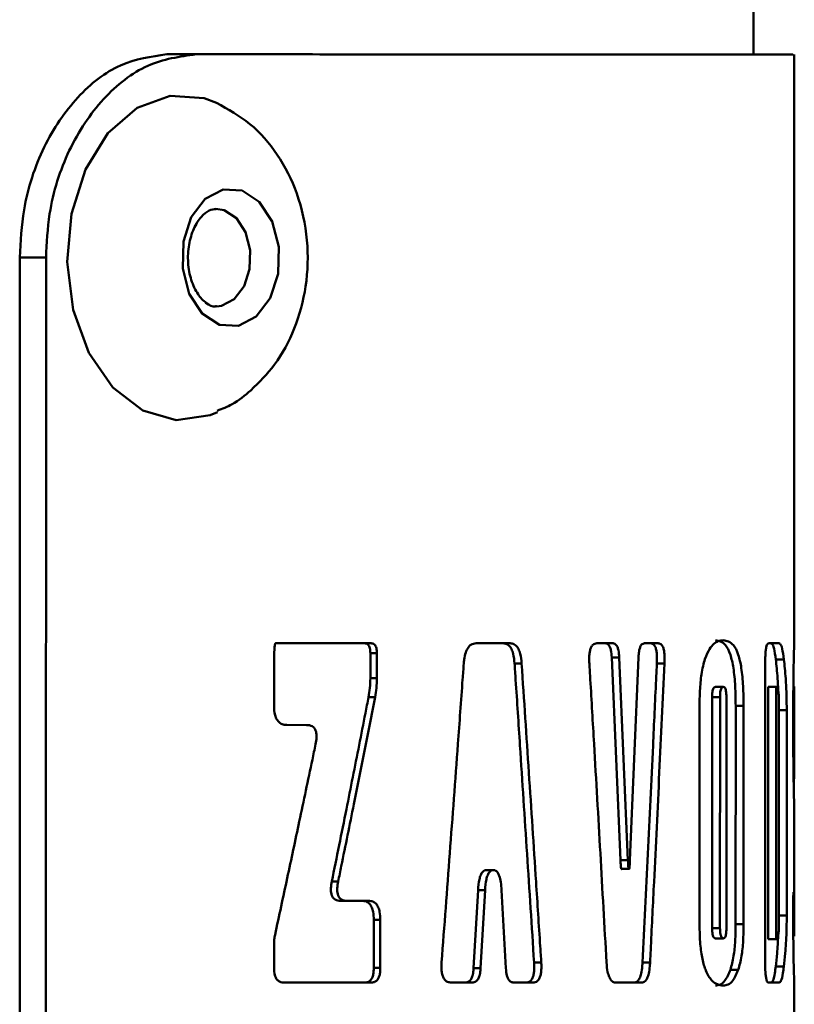
# Paper-space layout 'Лист1' of a CAD drawing. Units: millimetres. Extents: x -5987 to 938, y 1923 to 5714.
# Drawn here: x -238 to -219, y 5157 to 5182 of the extents above; entities that cross this region are included whole.
import ezdxf

# ---------------------------------------------------------------- set-up
doc = ezdxf.new("R2010")
doc.units = ezdxf.units.MM

psp = doc.layouts.new('Лист1')

# ---------------------------------------------------------------- linework, layer by layer
at = {"color": 7, "linetype": 'Continuous', "lineweight": 50}
for p, q in [((-220.339, 5180.679), (-220.339, 5215.681)), ((-234.052, 5180.681), (-234.769, 5180.681)), ((-219.334, 5166.237), (-219.334, 5180.678)), ((-238.389, 5140.681), (-238.388, 5175.681)), ((-238.388, 5175.681), (-237.742, 5175.681)), ((-237.742, 5175.681), (-237.743, 5140.681)), ((-229.747, 5166.198), (-232.092, 5166.199)), ((-232.092, 5166.199), (-229.907, 5166.198)), ((-229.747, 5166.198), (-229.907, 5166.198)), ((-226.324, 5166.198), (-227.161, 5166.198)), ((-227.161, 5166.198), (-226.498, 5166.198)), ((-226.324, 5166.198), (-226.498, 5166.198)), ((-223.799, 5166.198), (-224.19, 5166.198)), ((-224.19, 5166.198), (-223.982, 5166.198)), ((-223.799, 5166.198), (-223.982, 5166.198)), ((-222.679, 5166.197), (-223.02, 5166.197)), ((-223.02, 5166.197), (-222.866, 5166.197)), ((-222.679, 5166.197), (-222.866, 5166.197)), ((-219.718, 5166.197), (-219.969, 5166.197)), ((-219.718, 5166.197), (-219.916, 5166.197)), ((-229.762, 5165.958), (-229.762, 5165.339)), ((-229.602, 5165.958), (-229.762, 5165.958)), ((-229.602, 5165.339), (-229.602, 5165.958)), ((-232.133, 5165.701), (-232.133, 5164.669)), ((-226.042, 5165.704), (-226.216, 5165.704)), ((-223.824, 5165.848), (-223.609, 5160.864)), ((-223.641, 5165.848), (-223.824, 5165.848)), ((-223.425, 5160.864), (-223.641, 5165.848)), ((-223.167, 5165.848), (-223.377, 5160.864)), ((-222.527, 5165.704), (-222.715, 5165.704)), ((-220.05, 5165.699), (-220.05, 5158.352)), ((-219.59, 5165.802), (-219.789, 5165.802)), ((-229.602, 5165.339), (-229.762, 5165.339)), ((-221.081, 5165.126), (-221.274, 5165.126)), ((-219.975, 5158.925), (-219.975, 5165.126)), ((-219.777, 5165.126), (-219.975, 5165.126)), ((-219.777, 5158.925), (-219.777, 5165.126)), ((-229.647, 5164.87), (-229.807, 5164.87)), ((-221.355, 5159.193), (-221.354, 5164.876)), ((-221.161, 5164.876), (-221.354, 5164.876)), ((-221.162, 5159.193), (-221.161, 5164.876)), ((-221.004, 5164.876), (-221.004, 5159.193)), ((-221.665, 5164.65), (-221.666, 5159.28)), ((-220.776, 5164.661), (-220.777, 5159.291)), ((-220.581, 5164.661), (-220.776, 5164.661)), ((-220.581, 5159.291), (-220.581, 5164.661)), ((-219.52, 5164.55), (-219.719, 5164.55)), ((-219.711, 5164.684), (-219.711, 5159.367)), ((-219.52, 5159.5), (-219.52, 5164.55)), ((-219.359, 5164.649), (-219.359, 5163.712)), ((-219.334, 5164.113), (-219.334, 5164.654)), ((-231.816, 5164.189), (-231.331, 5164.188)), ((-219.334, 5164.113), (-219.359, 5164.113)), ((-219.347, 5162.688), (-219.34, 5163.031)), ((-219.337, 5163.243), (-219.337, 5163.243)), ((-219.334, 5159.901), (-219.334, 5161.465)), ((-223.425, 5160.864), (-223.609, 5160.864)), ((-226.74, 5160.622), (-226.912, 5160.622)), ((-226.74, 5160.622), (-226.734, 5160.622)), ((-223.593, 5160.651), (-223.408, 5160.651)), ((-223.577, 5160.651), (-223.408, 5160.651)), ((-230.555, 5160.34), (-230.712, 5160.34)), ((-227.113, 5160.126), (-227.222, 5158.205)), ((-226.942, 5160.126), (-227.113, 5160.126)), ((-227.052, 5158.205), (-226.942, 5160.126)), ((-226.535, 5160.126), (-226.429, 5158.205)), ((-230.498, 5159.866), (-229.968, 5159.866)), ((-230.34, 5159.866), (-230.498, 5159.866)), ((-229.809, 5159.866), (-230.34, 5159.866)), ((-229.809, 5159.866), (-229.968, 5159.866)), ((-219.335, 5160.077), (-219.352, 5160.077)), ((-219.359, 5159.836), (-219.359, 5159.291)), ((-219.334, 5159.279), (-219.334, 5159.678)), ((-229.679, 5159.396), (-229.679, 5158.216)), ((-229.518, 5159.396), (-229.679, 5159.396)), ((-229.518, 5158.216), (-229.518, 5159.396)), ((-221.355, 5159.193), (-221.162, 5159.193)), ((-220.777, 5159.291), (-220.581, 5159.291)), ((-221.081, 5158.942), (-221.274, 5158.942)), ((-219.963, 5158.933), (-219.975, 5158.925)), ((-219.975, 5158.925), (-219.777, 5158.925)), ((-232.133, 5158.795), (-232.133, 5158.217)), ((-229.679, 5158.216), (-229.518, 5158.216)), ((-227.052, 5158.205), (-227.222, 5158.205)), ((-225.735, 5158.349), (-225.559, 5158.349)), ((-223.068, 5158.349), (-222.882, 5158.349)), ((-220.712, 5158.172), (-220.906, 5158.172)), ((-219.59, 5158.249), (-219.789, 5158.249)), ((-231.895, 5157.856), (-229.736, 5157.856)), ((-227.771, 5157.856), (-227.259, 5157.856)), ((-226.232, 5157.855), (-225.767, 5157.855)), ((-223.721, 5157.855), (-223.092, 5157.855)), ((-219.97, 5157.854), (-219.718, 5157.854)), ((-219.334, 5153.515), (-219.334, 5157.836))]:
    psp.add_line(p, q, dxfattribs=at)
at = {"color": 8, "linetype": 'Continuous', "lineweight": 50}
for p, q in [((-219.334, 5159.678), (-219.359, 5159.678)), ((-219.711, 5159.5), (-219.52, 5159.5))]:
    psp.add_line(p, q, dxfattribs=at)
at = {"color": 7, "linetype": 'Continuous', "lineweight": 50, "flags": 128}
for points in [[(-233.525, 5171.881), (-233.706, 5171.806), (-234.541, 5171.685), (-235.364, 5171.92), (-236.102, 5172.488), (-236.689, 5173.341), (-237.073, 5174.401), (-237.221, 5175.575), (-237.117, 5176.758), (-236.773, 5177.846), (-236.219, 5178.741), (-235.503, 5179.364), (-234.69, 5179.66), (-233.852, 5179.603), (-233.546, 5179.49)], [(-232.572, 5174.232), (-233.01, 5174.002), (-233.477, 5174.028), (-233.901, 5174.305), (-234.218, 5174.792), (-234.38, 5175.414), (-234.362, 5176.077), (-234.167, 5176.68), (-233.824, 5177.13), (-233.386, 5177.36), (-232.919, 5177.334), (-232.495, 5177.056), (-232.178, 5176.57), (-232.016, 5175.947), (-232.034, 5175.285), (-232.23, 5174.682), (-232.572, 5174.232)]]:
    psp.add_lwpolyline(points, dxfattribs=at)
at = {"color": 8, "linetype": 'Continuous', "lineweight": 50, "flags": 128}
for points in [[(-233.564, 5176.881), (-233.356, 5176.848), (-233.057, 5176.652), (-232.833, 5176.308), (-232.719, 5175.869), (-232.732, 5175.401), (-232.87, 5174.976), (-233.112, 5174.658)], [(-233.112, 5174.658), (-233.421, 5174.496), (-233.542, 5174.481)]]:
    psp.add_lwpolyline(points, dxfattribs=at)
at = {"color": 7, "linetype": 'Continuous', "lineweight": 50}
for points, knots in [([(-234.769, 5180.681), (-235.154, 5180.627), (-235.926, 5180.52), (-237.002, 5179.683), (-237.842, 5178.442), (-238.316, 5177.029), (-238.367, 5176.076), (-238.388, 5175.681)], [0, 0, 0, 0, 0.210328, 0.420865, 0.63324, 0.847935, 1, 1, 1, 1]), ([(-234.052, 5180.681), (-234.452, 5180.625), (-235.254, 5180.514), (-236.367, 5179.647), (-237.223, 5178.369), (-237.678, 5176.964), (-237.724, 5176.041), (-237.742, 5175.681)], [0, 0, 0, 0, 0.216267, 0.432612, 0.648388, 0.86258, 1, 1, 1, 1]), ([(-234.052, 5180.681), (-233.527, 5180.681), (-231.954, 5180.681), (-229.552, 5180.68), (-226.979, 5180.68), (-224.794, 5180.68), (-222.989, 5180.679), (-221.538, 5180.679), (-220.426, 5180.679), (-219.7, 5180.678), (-219.347, 5180.678), (-219.371, 5180.678), (-219.379, 5180.678)], [0, 0, 0, 0, 0.057038, 0.171198, 0.285358, 0.399518, 0.507299, 0.615081, 0.725993, 0.836906, 0.944687, 1, 1, 1, 1]), ([(-232.701, 5172.418), (-232.499, 5172.62), (-232.06, 5173.059), (-231.595, 5173.936), (-231.311, 5174.982), (-231.278, 5176.13), (-231.519, 5177.249), (-232.011, 5178.223), (-232.682, 5179.006), (-233.261, 5179.329), (-233.544, 5179.488)], [0, 0, 0, 0, 0.104347, 0.226564, 0.354695, 0.48927, 0.629632, 0.757948, 0.881429, 1, 1, 1, 1]), ([(-233.545, 5174.488), (-233.556, 5174.486), (-233.639, 5174.466), (-233.781, 5174.536), (-234.013, 5174.764), (-234.182, 5175.118), (-234.263, 5175.553), (-234.24, 5176.004), (-234.118, 5176.407), (-233.927, 5176.702), (-233.721, 5176.86), (-233.614, 5176.871), (-233.56, 5176.876)], [0, 0, 0, 0, 0.019755, 0.153422, 0.257274, 0.36698, 0.473644, 0.581171, 0.688292, 0.793072, 0.896878, 1, 1, 1, 1]), ([(-233.528, 5171.917), (-233.404, 5171.965), (-233.099, 5172.081), (-232.849, 5172.293), (-232.701, 5172.418)], [0, 0, 0, 0, 0.408581, 1, 1, 1, 1]), ([(-232.092, 5166.199), (-232.093, 5166.198), (-232.096, 5166.198), (-232.1, 5166.195), (-232.106, 5166.184), (-232.118, 5166.137), (-232.131, 5165.973), (-232.132, 5165.818), (-232.133, 5165.701)], [0, 0, 0, 0, 0.010338, 0.020629, 0.039106, 0.091203, 0.315185, 1, 1, 1, 1]), ([(-229.762, 5165.958), (-229.764, 5165.998), (-229.766, 5166.06), (-229.791, 5166.131), (-229.823, 5166.173), (-229.863, 5166.195), (-229.892, 5166.197), (-229.907, 5166.198)], [0, 0, 0, 0, 0.307777, 0.464266, 0.621341, 0.814007, 1, 1, 1, 1]), ([(-229.602, 5165.958), (-229.603, 5165.998), (-229.606, 5166.059), (-229.631, 5166.131), (-229.662, 5166.173), (-229.703, 5166.195), (-229.732, 5166.197), (-229.747, 5166.198)], [0, 0, 0, 0, 0.306051, 0.462469, 0.619466, 0.81235, 1, 1, 1, 1]), ([(-227.161, 5166.198), (-227.204, 5166.193), (-227.274, 5166.184), (-227.363, 5166.097), (-227.424, 5165.97), (-227.453, 5165.83), (-227.461, 5165.735), (-227.464, 5165.704)], [0, 0, 0, 0, 0.289636, 0.473426, 0.657851, 0.886901, 1, 1, 1, 1]), ([(-226.216, 5165.704), (-226.224, 5165.784), (-226.237, 5165.915), (-226.291, 5166.067), (-226.362, 5166.16), (-226.434, 5166.195), (-226.482, 5166.197), (-226.498, 5166.198)], [0, 0, 0, 0, 0.290435, 0.473051, 0.656198, 0.889255, 1, 1, 1, 1]), ([(-226.042, 5165.704), (-226.05, 5165.784), (-226.063, 5165.915), (-226.117, 5166.067), (-226.188, 5166.16), (-226.261, 5166.195), (-226.309, 5166.197), (-226.324, 5166.198)], [0, 0, 0, 0, 0.2898495, 0.4723675, 0.6553962, 0.8894239, 1, 1, 1, 1]), ([(-224.19, 5166.198), (-224.225, 5166.193), (-224.275, 5166.186), (-224.332, 5166.108), (-224.36, 5166.027), (-224.379, 5165.906), (-224.38, 5165.796), (-224.376, 5165.721), (-224.375, 5165.704)], [0, 0, 0, 0, 0.3124347, 0.4478282, 0.584015, 0.7096504, 0.9347565, 1, 1, 1, 1]), ([(-223.824, 5165.848), (-223.829, 5165.91), (-223.836, 5166.006), (-223.868, 5166.112), (-223.908, 5166.174), (-223.948, 5166.196), (-223.974, 5166.197), (-223.982, 5166.198)], [0, 0, 0, 0, 0.31592, 0.491379, 0.667166, 0.901441, 1, 1, 1, 1]), ([(-223.641, 5165.848), (-223.645, 5165.91), (-223.652, 5166.005), (-223.685, 5166.112), (-223.724, 5166.174), (-223.765, 5166.196), (-223.791, 5166.197), (-223.799, 5166.198)], [0, 0, 0, 0, 0.314231, 0.489688, 0.665464, 0.900253, 1, 1, 1, 1]), ([(-223.02, 5166.197), (-223.044, 5166.193), (-223.081, 5166.186), (-223.124, 5166.115), (-223.151, 5166.023), (-223.163, 5165.928), (-223.166, 5165.865), (-223.167, 5165.848)], [0, 0, 0, 0, 0.323402, 0.499313, 0.675572, 0.909343, 1, 1, 1, 1]), ([(-222.715, 5165.704), (-222.713, 5165.772), (-222.71, 5165.878), (-222.724, 5166.017), (-222.747, 5166.104), (-222.785, 5166.168), (-222.825, 5166.194), (-222.855, 5166.197), (-222.866, 5166.197)], [0, 0, 0, 0, 0.262543, 0.404848, 0.548318, 0.674765, 0.879828, 1, 1, 1, 1]), ([(-222.527, 5165.704), (-222.525, 5165.772), (-222.522, 5165.878), (-222.537, 5166.016), (-222.56, 5166.103), (-222.597, 5166.168), (-222.638, 5166.194), (-222.668, 5166.197), (-222.679, 5166.197)], [0, 0, 0, 0, 0.261095, 0.403276, 0.546619, 0.672945, 0.878176, 1, 1, 1, 1]), ([(-221.078, 5166.273), (-221.12, 5166.268), (-221.231, 5166.257), (-221.392, 5166.133), (-221.537, 5165.83), (-221.621, 5165.46), (-221.66, 5165.047), (-221.664, 5164.778), (-221.665, 5164.65)], [0, 0, 0, 0, 0.158015, 0.424052, 0.578742, 0.734538, 0.873971, 1, 1, 1, 1]), ([(-220.776, 5164.661), (-220.778, 5164.823), (-220.782, 5165.147), (-220.825, 5165.597), (-220.908, 5165.957), (-221.054, 5166.233), (-221.187, 5166.257), (-221.272, 5166.273)], [0, 0, 0, 0, 0.161114, 0.323568, 0.477244, 0.665141, 1, 1, 1, 1]), ([(-220.581, 5164.661), (-220.583, 5164.823), (-220.587, 5165.147), (-220.63, 5165.597), (-220.713, 5165.956), (-220.86, 5166.233), (-220.993, 5166.257), (-221.078, 5166.273)], [0, 0, 0, 0, 0.160756, 0.322852, 0.475891, 0.663969, 1, 1, 1, 1]), ([(-219.969, 5166.197), (-219.982, 5166.192), (-220.002, 5166.184), (-220.026, 5166.101), (-220.041, 5165.996), (-220.049, 5165.855), (-220.05, 5165.751), (-220.05, 5165.699)], [0, 0, 0, 0, 0.300403, 0.458532, 0.617397, 0.804384, 1, 1, 1, 1]), ([(-219.789, 5165.802), (-219.802, 5165.899), (-219.829, 5166.096), (-219.875, 5166.191), (-219.905, 5166.195), (-219.916, 5166.197)], [0, 0, 0, 0, 0.3876654, 0.7804758, 1, 1, 1, 1]), ([(-219.59, 5165.802), (-219.603, 5165.899), (-219.63, 5166.095), (-219.676, 5166.191), (-219.706, 5166.195), (-219.718, 5166.197)], [0, 0, 0, 0, 0.386351, 0.777771, 1, 1, 1, 1]), ([(-219.334, 5166.237), (-219.335, 5166.185), (-219.338, 5166.108), (-219.349, 5165.732), (-219.356, 5165.319), (-219.359, 5164.936), (-219.359, 5164.703), (-219.359, 5164.649)], [0, 0, 0, 0, 0.368112, 0.545639, 0.72396, 0.935524, 1, 1, 1, 1]), ([(-227.464, 5165.704), (-227.474, 5165.572), (-227.522, 5164.912), (-227.636, 5163.355), (-227.808, 5161.036), (-227.943, 5159.245), (-228.01, 5158.349)], [0, 0, 0, 0, 0.0538877, 0.2694383, 0.634719, 1, 1, 1, 1]), ([(-226.216, 5165.704), (-226.207, 5165.569), (-226.162, 5164.896), (-226.059, 5163.334), (-225.907, 5161.017), (-225.792, 5159.238), (-225.735, 5158.349)], [0, 0, 0, 0, 0.0549057, 0.2745286, 0.6372641, 1, 1, 1, 1]), ([(-225.559, 5158.349), (-225.567, 5158.481), (-225.61, 5159.142), (-225.711, 5160.698), (-225.863, 5163.017), (-225.982, 5164.808), (-226.042, 5165.704)], [0, 0, 0, 0, 0.053888, 0.269438, 0.634719, 1, 1, 1, 1]), ([(-224.375, 5165.704), (-224.367, 5165.572), (-224.329, 5164.912), (-224.238, 5163.355), (-224.105, 5161.036), (-224.004, 5159.244), (-223.953, 5158.349)], [0, 0, 0, 0, 0.053883, 0.269417, 0.634708, 1, 1, 1, 1]), ([(-222.715, 5165.704), (-222.721, 5165.569), (-222.753, 5164.896), (-222.826, 5163.334), (-222.937, 5161.017), (-223.025, 5159.238), (-223.068, 5158.349)], [0, 0, 0, 0, 0.054905, 0.274523, 0.637261, 1, 1, 1, 1]), ([(-222.882, 5158.349), (-222.875, 5158.481), (-222.843, 5159.141), (-222.766, 5160.697), (-222.654, 5163.017), (-222.569, 5164.808), (-222.527, 5165.704)], [0, 0, 0, 0, 0.053884, 0.269418, 0.634709, 1, 1, 1, 1]), ([(-219.731, 5165.041), (-219.735, 5165.141), (-219.748, 5165.442), (-219.773, 5165.658), (-219.789, 5165.802)], [0, 0, 0, 0, 0.332058, 1, 1, 1, 1]), ([(-219.52, 5164.55), (-219.521, 5164.669), (-219.524, 5164.95), (-219.546, 5165.397), (-219.574, 5165.654), (-219.59, 5165.802)], [0, 0, 0, 0, 0.234708, 0.557299, 1, 1, 1, 1]), ([(-229.807, 5164.87), (-229.794, 5164.946), (-229.768, 5165.099), (-229.764, 5165.258), (-229.762, 5165.339)], [0, 0, 0, 0, 0.493667, 1, 1, 1, 1]), ([(-229.647, 5164.87), (-229.634, 5164.946), (-229.608, 5165.099), (-229.604, 5165.258), (-229.602, 5165.339)], [0, 0, 0, 0, 0.493622, 1, 1, 1, 1]), ([(-221.354, 5164.876), (-221.354, 5164.909), (-221.353, 5164.963), (-221.343, 5165.033), (-221.329, 5165.084), (-221.305, 5165.121), (-221.286, 5165.124), (-221.274, 5165.126)], [0, 0, 0, 0, 0.211753, 0.359597, 0.507794, 0.7009, 1, 1, 1, 1]), ([(-221.161, 5164.876), (-221.161, 5164.909), (-221.16, 5164.963), (-221.15, 5165.033), (-221.136, 5165.084), (-221.112, 5165.121), (-221.092, 5165.124), (-221.081, 5165.126)], [0, 0, 0, 0, 0.211301, 0.358781, 0.5066, 0.700046, 1, 1, 1, 1]), ([(-221.081, 5165.126), (-221.069, 5165.124), (-221.05, 5165.121), (-221.028, 5165.082), (-221.014, 5165.03), (-221.006, 5164.958), (-221.005, 5164.906), (-221.004, 5164.876)], [0, 0, 0, 0, 0.306245, 0.477962, 0.651365, 0.798839, 1, 1, 1, 1]), ([(-219.777, 5165.126), (-219.766, 5165.122), (-219.75, 5165.116), (-219.731, 5165.049), (-219.719, 5164.96), (-219.712, 5164.833), (-219.711, 5164.739), (-219.711, 5164.684)], [0, 0, 0, 0, 0.307668, 0.474393, 0.642617, 0.790643, 1, 1, 1, 1]), ([(-219.334, 5164.654), (-219.334, 5164.756), (-219.334, 5164.894), (-219.334, 5165.04), (-219.335, 5165.102), (-219.335, 5165.133), (-219.336, 5165.136), (-219.336, 5165.137)], [0, 0, 0, 0, 0.452588, 0.615396, 0.747624, 0.879807, 1, 1, 1, 1]), ([(-229.807, 5164.87), (-229.833, 5164.739), (-229.961, 5164.084), (-230.143, 5163.167), (-230.418, 5161.788), (-230.591, 5160.933), (-230.712, 5160.34)], [0, 0, 0, 0, 0.086738, 0.433688, 0.607163, 1, 1, 1, 1]), ([(-230.555, 5160.34), (-230.529, 5160.466), (-230.4, 5161.1), (-230.183, 5162.171), (-229.906, 5163.555), (-229.733, 5164.432), (-229.647, 5164.87)], [0, 0, 0, 0, 0.083867, 0.419337, 0.709667, 1, 1, 1, 1]), ([(-232.133, 5164.669), (-232.129, 5164.587), (-232.124, 5164.463), (-232.067, 5164.321), (-231.998, 5164.238), (-231.91, 5164.194), (-231.846, 5164.19), (-231.816, 5164.189)], [0, 0, 0, 0, 0.311951, 0.46776, 0.624084, 0.819565, 1, 1, 1, 1]), ([(-231.331, 5164.188), (-231.284, 5164.185), (-231.22, 5164.18), (-231.145, 5164.122), (-231.109, 5164.063), (-231.088, 5163.978), (-231.085, 5163.859), (-231.101, 5163.77), (-231.111, 5163.715)], [0, 0, 0, 0, 0.294758, 0.408225, 0.522723, 0.623832, 0.770688, 1, 1, 1, 1]), ([(-219.336, 5163.412), (-219.335, 5163.517), (-219.334, 5163.728), (-219.334, 5163.984), (-219.334, 5164.113)], [0, 0, 0, 0, 0.4951245, 1, 1, 1, 1]), ([(-231.111, 5163.715), (-231.137, 5163.588), (-231.27, 5162.955), (-231.501, 5161.858), (-231.807, 5160.422), (-232.008, 5159.494), (-232.108, 5159.029)], [0, 0, 0, 0, 0.081062, 0.405312, 0.702655, 1, 1, 1, 1]), ([(-219.359, 5163.712), (-219.359, 5163.633), (-219.358, 5163.401), (-219.355, 5163.105), (-219.352, 5162.917), (-219.351, 5162.857)], [0, 0, 0, 0, 0.2590409, 0.7601331, 1, 1, 1, 1]), ([(-219.337, 5163.248), (-219.337, 5163.248), (-219.337, 5163.248), (-219.337, 5163.249), (-219.337, 5163.253), (-219.337, 5163.269), (-219.336, 5163.323), (-219.336, 5163.373), (-219.336, 5163.412)], [0, 0, 0, 0, 0.000741, 0.004, 0.01693, 0.068553, 0.274955, 1, 1, 1, 1]), ([(-219.34, 5163.031), (-219.339, 5163.059), (-219.339, 5163.108), (-219.338, 5163.179), (-219.337, 5163.222), (-219.337, 5163.243)], [0, 0, 0, 0, 0.4128204, 0.706348, 1, 1, 1, 1]), ([(-219.337, 5163.243), (-219.337, 5163.243), (-219.337, 5163.243), (-219.337, 5163.244), (-219.337, 5163.245), (-219.337, 5163.246), (-219.337, 5163.247), (-219.337, 5163.248)], [0, 0, 0, 0, 0.1824009, 0.3667041, 0.527872, 0.7228743, 1, 1, 1, 1]), ([(-219.351, 5162.857), (-219.348, 5162.734), (-219.342, 5162.401), (-219.335, 5161.947), (-219.334, 5161.611), (-219.334, 5161.465)], [0, 0, 0, 0, 0.249608, 0.673878, 1, 1, 1, 1]), ([(-223.592, 5160.649), (-223.592, 5160.649), (-223.594, 5160.655), (-223.6, 5160.695), (-223.605, 5160.765), (-223.608, 5160.831), (-223.609, 5160.864)], [0, 0, 0, 0, 0.0137223, 0.1073196, 0.5542696, 1, 1, 1, 1]), ([(-223.401, 5160.652), (-223.401, 5160.65), (-223.402, 5160.647), (-223.403, 5160.645), (-223.405, 5160.644), (-223.406, 5160.645), (-223.407, 5160.647), (-223.41, 5160.655), (-223.416, 5160.695), (-223.42, 5160.767), (-223.424, 5160.832), (-223.425, 5160.864)], [0, 0, 0, 0, 0.027752, 0.04036, 0.053103, 0.064065, 0.077921, 0.103194, 0.189613, 0.602757, 1, 1, 1, 1]), ([(-223.377, 5160.864), (-223.378, 5160.828), (-223.381, 5160.769), (-223.386, 5160.702), (-223.39, 5160.667), (-223.392, 5160.652), (-223.395, 5160.646), (-223.396, 5160.644), (-223.397, 5160.644), (-223.398, 5160.645), (-223.399, 5160.647), (-223.4, 5160.65), (-223.401, 5160.652)], [0, 0, 0, 0, 0.448302, 0.728773, 0.842152, 0.898997, 0.92763, 0.938843, 0.950151, 0.960132, 0.975758, 1, 1, 1, 1]), ([(-227.113, 5160.126), (-227.106, 5160.218), (-227.095, 5160.35), (-227.051, 5160.504), (-227.003, 5160.585), (-226.953, 5160.618), (-226.923, 5160.621), (-226.912, 5160.622)], [0, 0, 0, 0, 0.392932, 0.570052, 0.748977, 0.904213, 1, 1, 1, 1]), ([(-226.942, 5160.126), (-226.935, 5160.218), (-226.924, 5160.35), (-226.879, 5160.504), (-226.832, 5160.585), (-226.782, 5160.618), (-226.752, 5160.621), (-226.74, 5160.622)], [0, 0, 0, 0, 0.392292, 0.569556, 0.74862, 0.904001, 1, 1, 1, 1]), ([(-226.734, 5160.622), (-226.713, 5160.619), (-226.675, 5160.613), (-226.625, 5160.558), (-226.582, 5160.464), (-226.549, 5160.316), (-226.54, 5160.193), (-226.535, 5160.126)], [0, 0, 0, 0, 0.173993, 0.320918, 0.467478, 0.709658, 1, 1, 1, 1]), ([(-223.578, 5160.65), (-223.578, 5160.648), (-223.579, 5160.646), (-223.58, 5160.644), (-223.581, 5160.644), (-223.583, 5160.645), (-223.584, 5160.648), (-223.585, 5160.65), (-223.585, 5160.652)], [0, 0, 0, 0, 0.265145, 0.379449, 0.494684, 0.596229, 0.761009, 1, 1, 1, 1]), ([(-230.498, 5159.866), (-230.543, 5159.869), (-230.606, 5159.874), (-230.678, 5159.933), (-230.713, 5159.993), (-230.734, 5160.077), (-230.737, 5160.197), (-230.721, 5160.286), (-230.712, 5160.34)], [0, 0, 0, 0, 0.2957563, 0.4090148, 0.523287, 0.6242847, 0.7729624, 1, 1, 1, 1]), ([(-230.34, 5159.866), (-230.385, 5159.869), (-230.448, 5159.874), (-230.521, 5159.932), (-230.556, 5159.992), (-230.577, 5160.077), (-230.58, 5160.196), (-230.564, 5160.285), (-230.555, 5160.34)], [0, 0, 0, 0, 0.2951723, 0.4086354, 0.5231247, 0.6242473, 0.7716381, 1, 1, 1, 1]), ([(-229.679, 5159.396), (-229.681, 5159.463), (-229.685, 5159.571), (-229.724, 5159.709), (-229.782, 5159.8), (-229.867, 5159.857), (-229.932, 5159.863), (-229.968, 5159.866)], [0, 0, 0, 0, 0.256784, 0.418454, 0.58106, 0.763018, 1, 1, 1, 1]), ([(-229.518, 5159.396), (-229.52, 5159.462), (-229.524, 5159.571), (-229.563, 5159.708), (-229.621, 5159.799), (-229.706, 5159.857), (-229.772, 5159.863), (-229.809, 5159.866)], [0, 0, 0, 0, 0.255451, 0.416975, 0.579426, 0.761635, 1, 1, 1, 1]), ([(-219.352, 5160.077), (-219.353, 5160.074), (-219.355, 5160.07), (-219.357, 5160.027), (-219.358, 5159.975), (-219.359, 5159.908), (-219.359, 5159.86), (-219.359, 5159.836)], [0, 0, 0, 0, 0.315248, 0.471874, 0.629097, 0.821268, 1, 1, 1, 1]), ([(-219.334, 5159.678), (-219.334, 5159.737), (-219.334, 5159.831), (-219.334, 5159.944), (-219.334, 5160.02), (-219.334, 5160.07), (-219.335, 5160.074), (-219.335, 5160.077)], [0, 0, 0, 0, 0.242603, 0.389939, 0.537424, 0.741796, 1, 1, 1, 1]), ([(-219.59, 5158.249), (-219.579, 5158.353), (-219.552, 5158.593), (-219.525, 5159.021), (-219.521, 5159.365), (-219.52, 5159.5)], [0, 0, 0, 0, 0.318697, 0.731582, 1, 1, 1, 1]), ([(-221.666, 5159.28), (-221.662, 5159.118), (-221.657, 5158.819), (-221.6, 5158.42), (-221.503, 5158.1), (-221.323, 5157.818), (-221.178, 5157.794), (-221.081, 5157.779)], [0, 0, 0, 0, 0.1649092, 0.3031173, 0.4415296, 0.629096, 1, 1, 1, 1]), ([(-221.274, 5158.942), (-221.286, 5158.945), (-221.306, 5158.948), (-221.33, 5158.988), (-221.345, 5159.04), (-221.353, 5159.112), (-221.354, 5159.164), (-221.355, 5159.193)], [0, 0, 0, 0, 0.316426, 0.488359, 0.662042, 0.809209, 1, 1, 1, 1]), ([(-221.081, 5158.942), (-221.093, 5158.945), (-221.113, 5158.948), (-221.137, 5158.988), (-221.152, 5159.04), (-221.16, 5159.112), (-221.161, 5159.164), (-221.162, 5159.193)], [0, 0, 0, 0, 0.3187965, 0.4902167, 0.663373, 0.810402, 1, 1, 1, 1]), ([(-221.004, 5159.193), (-221.005, 5159.16), (-221.006, 5159.105), (-221.015, 5159.034), (-221.029, 5158.984), (-221.051, 5158.948), (-221.07, 5158.944), (-221.081, 5158.942)], [0, 0, 0, 0, 0.216977, 0.368129, 0.51976, 0.710374, 1, 1, 1, 1]), ([(-220.906, 5158.172), (-220.878, 5158.275), (-220.824, 5158.467), (-220.783, 5158.878), (-220.779, 5159.153), (-220.777, 5159.291)], [0, 0, 0, 0, 0.371049, 0.685638, 1, 1, 1, 1]), ([(-220.712, 5158.172), (-220.683, 5158.275), (-220.629, 5158.466), (-220.587, 5158.876), (-220.583, 5159.153), (-220.581, 5159.291)], [0, 0, 0, 0, 0.370644, 0.684233, 1, 1, 1, 1]), ([(-219.711, 5159.367), (-219.711, 5159.299), (-219.712, 5159.191), (-219.722, 5159.065), (-219.735, 5158.982), (-219.753, 5158.932), (-219.769, 5158.927), (-219.777, 5158.925)], [0, 0, 0, 0, 0.2565484, 0.4045181, 0.5526066, 0.7599939, 1, 1, 1, 1]), ([(-219.359, 5159.291), (-219.359, 5159.128), (-219.358, 5158.828), (-219.352, 5158.422), (-219.344, 5158.099), (-219.335, 5157.87), (-219.336, 5157.848), (-219.336, 5157.836)], [0, 0, 0, 0, 0.197043, 0.365224, 0.533769, 0.754801, 1, 1, 1, 1]), ([(-219.335, 5158.994), (-219.335, 5158.996), (-219.334, 5159), (-219.334, 5159.042), (-219.334, 5159.096), (-219.334, 5159.176), (-219.334, 5159.24), (-219.334, 5159.279)], [0, 0, 0, 0, 0.309189, 0.482522, 0.629686, 0.777024, 1, 1, 1, 1]), ([(-232.108, 5159.029), (-232.115, 5158.991), (-232.13, 5158.915), (-232.132, 5158.835), (-232.133, 5158.795)], [0, 0, 0, 0, 0.49357, 1, 1, 1, 1]), ([(-219.789, 5158.249), (-219.777, 5158.352), (-219.752, 5158.566), (-219.738, 5158.861), (-219.731, 5159.014)], [0, 0, 0, 0, 0.481698, 1, 1, 1, 1]), ([(-232.133, 5158.217), (-232.13, 5158.155), (-232.126, 5158.062), (-232.084, 5157.955), (-232.032, 5157.893), (-231.966, 5157.861), (-231.918, 5157.858), (-231.895, 5157.856)], [0, 0, 0, 0, 0.311724, 0.467565, 0.623923, 0.819269, 1, 1, 1, 1]), ([(-229.896, 5157.856), (-229.858, 5157.86), (-229.801, 5157.866), (-229.737, 5157.932), (-229.7, 5158.012), (-229.681, 5158.111), (-229.68, 5158.183), (-229.679, 5158.216)], [0, 0, 0, 0, 0.319538, 0.475576, 0.632148, 0.826858, 1, 1, 1, 1]), ([(-229.736, 5157.856), (-229.704, 5157.859), (-229.652, 5157.864), (-229.588, 5157.916), (-229.549, 5157.985), (-229.522, 5158.088), (-229.52, 5158.167), (-229.518, 5158.216)], [0, 0, 0, 0, 0.271286, 0.434059, 0.597854, 0.746841, 1, 1, 1, 1]), ([(-228.01, 5158.349), (-228.013, 5158.281), (-228.018, 5158.175), (-227.995, 5158.037), (-227.958, 5157.95), (-227.898, 5157.885), (-227.834, 5157.859), (-227.788, 5157.857), (-227.771, 5157.856)], [0, 0, 0, 0, 0.261201, 0.40338, 0.54672, 0.673052, 0.878282, 1, 1, 1, 1]), ([(-227.429, 5157.856), (-227.395, 5157.86), (-227.343, 5157.867), (-227.282, 5157.937), (-227.244, 5158.029), (-227.228, 5158.124), (-227.223, 5158.187), (-227.222, 5158.205)], [0, 0, 0, 0, 0.321675, 0.497339, 0.67335, 0.906765, 1, 1, 1, 1]), ([(-227.259, 5157.856), (-227.225, 5157.86), (-227.172, 5157.867), (-227.111, 5157.938), (-227.074, 5158.029), (-227.057, 5158.124), (-227.053, 5158.187), (-227.052, 5158.205)], [0, 0, 0, 0, 0.323791, 0.49957, 0.675701, 0.909076, 1, 1, 1, 1]), ([(-226.429, 5158.205), (-226.423, 5158.143), (-226.415, 5158.047), (-226.374, 5157.941), (-226.324, 5157.879), (-226.274, 5157.858), (-226.242, 5157.856), (-226.232, 5157.855)], [0, 0, 0, 0, 0.314296, 0.489782, 0.665588, 0.900355, 1, 1, 1, 1]), ([(-225.942, 5157.855), (-225.902, 5157.86), (-225.846, 5157.867), (-225.782, 5157.945), (-225.751, 5158.027), (-225.731, 5158.148), (-225.729, 5158.258), (-225.734, 5158.333), (-225.735, 5158.349)], [0, 0, 0, 0, 0.313067, 0.448235, 0.58417, 0.709955, 0.9372, 1, 1, 1, 1]), ([(-225.767, 5157.855), (-225.727, 5157.86), (-225.67, 5157.867), (-225.606, 5157.945), (-225.575, 5158.027), (-225.555, 5158.147), (-225.553, 5158.257), (-225.558, 5158.332), (-225.559, 5158.349)], [0, 0, 0, 0, 0.312403, 0.447792, 0.583974, 0.709615, 0.934786, 1, 1, 1, 1]), ([(-223.953, 5158.349), (-223.947, 5158.268), (-223.936, 5158.137), (-223.89, 5157.986), (-223.832, 5157.893), (-223.772, 5157.859), (-223.734, 5157.856), (-223.721, 5157.855)], [0, 0, 0, 0, 0.289882, 0.472497, 0.655618, 0.890056, 1, 1, 1, 1]), ([(-223.278, 5157.855), (-223.247, 5157.86), (-223.198, 5157.869), (-223.137, 5157.957), (-223.095, 5158.084), (-223.076, 5158.224), (-223.07, 5158.318), (-223.068, 5158.349)], [0, 0, 0, 0, 0.290341, 0.473897, 0.658056, 0.888416, 1, 1, 1, 1]), ([(-223.092, 5157.855), (-223.062, 5157.86), (-223.012, 5157.869), (-222.951, 5157.956), (-222.909, 5158.084), (-222.89, 5158.223), (-222.884, 5158.318), (-222.882, 5158.349)], [0, 0, 0, 0, 0.28967, 0.47365, 0.658264, 0.887579, 1, 1, 1, 1]), ([(-221.275, 5157.779), (-221.234, 5157.784), (-221.153, 5157.795), (-221.026, 5157.894), (-220.95, 5158.07), (-220.906, 5158.172)], [0, 0, 0, 0, 0.303098, 0.598779, 1, 1, 1, 1]), ([(-221.081, 5157.779), (-221.041, 5157.784), (-220.96, 5157.795), (-220.831, 5157.894), (-220.755, 5158.07), (-220.712, 5158.172)], [0, 0, 0, 0, 0.3020217, 0.5992858, 1, 1, 1, 1]), ([(-220.05, 5158.352), (-220.05, 5158.27), (-220.048, 5158.145), (-220.034, 5157.998), (-220.017, 5157.909), (-219.994, 5157.861), (-219.978, 5157.856), (-219.97, 5157.854)], [0, 0, 0, 0, 0.300642, 0.457515, 0.61501, 0.806137, 1, 1, 1, 1]), ([(-219.916, 5157.854), (-219.897, 5157.858), (-219.858, 5157.865), (-219.817, 5158.038), (-219.797, 5158.193), (-219.789, 5158.249)], [0, 0, 0, 0, 0.387548, 0.780486, 1, 1, 1, 1]), ([(-219.718, 5157.854), (-219.698, 5157.858), (-219.66, 5157.865), (-219.618, 5158.037), (-219.598, 5158.192), (-219.59, 5158.249)], [0, 0, 0, 0, 0.386227, 0.777762, 1, 1, 1, 1])]:
    psp.add_open_spline(points, degree=3, knots=knots, dxfattribs=at)

doc.saveas('drawing.dxf')
